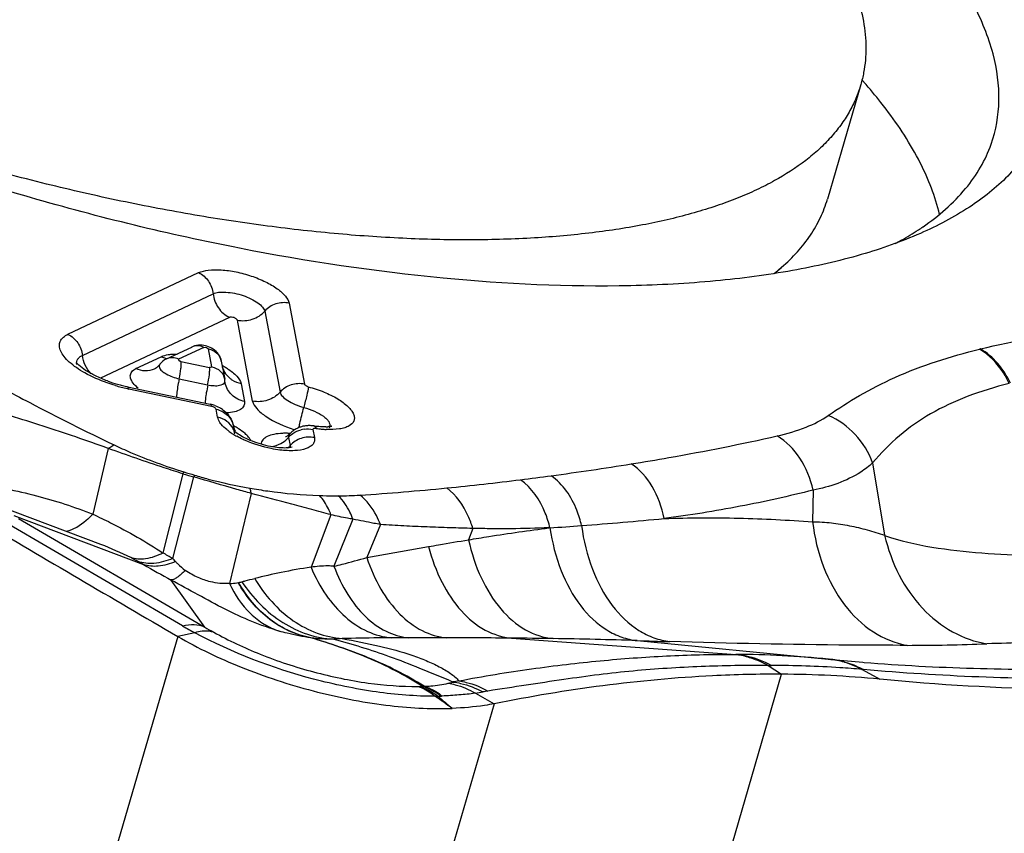
# Model space of a CAD drawing. Units: millimetres. Extents: x 0 to 594, y 0 to 420.
# Drawn here: x 133 to 136, y 122 to 125 of the extents above; entities that cross this region are included whole.
import ezdxf

# ---------------------------------------------------------------- set-up
doc = ezdxf.new("R2010")
doc.units = ezdxf.units.MM
doc.header["$LTSCALE"] = 32.67
doc.layers.add('607087453-000_CL', color=7, linetype='CONTINUOUS')
doc.layers.add('RS0834_M4X10_8_CL', color=7, linetype='CONTINUOUS')

msp = doc.modelspace()

# ---------------------------------------------------------------- linework, layer by layer
at = {"layer": '607087453-000_CL', "color": 9, "linetype": 'CONTINUOUS'}
for p, q in [((133.0375, 123.4795), (133.479, 123.688)), ((133.0862, 123.4083), (133.5279, 123.6168)), ((133.7025, 123.5578), (133.7542, 123.2839)), ((133.7849, 123.5847), (133.8365, 123.3108)), ((133.5829, 123.5367), (133.1475, 123.3312)), ((133.6615, 123.2537), (133.6099, 123.5276)), ((133.4969, 123.4354), (133.4116, 123.3952)), ((133.5237, 123.3696), (133.5123, 123.4302)), ((136.1217, 123.4301), (136.1183, 123.4293)), ((133.2674, 123.3638), (133.3524, 123.4039)), ((133.4195, 123.3881), (133.5161, 123.3677)), ((133.4136, 123.3291), (133.5093, 123.3089)), ((133.5679, 123.3194), (133.568, 123.3214)), ((133.5226, 123.2357), (133.2437, 123.2946)), ((133.6227, 123.3126), (133.6341, 123.2522)), ((133.5434, 123.1992), (133.5383, 123.2263)), ((133.8654, 123.1579), (133.8706, 123.1301)), ((133.783, 123.1311), (133.7883, 123.1032)), ((133.1737, 123.0936), (133.1215, 122.8711)), ((135.757, 123.0446), (135.7976, 122.8)), ((133.426, 123.0077), (133.3582, 122.7402)), ((133.3915, 122.7215), (133.4626, 122.9975)), ((133.6569, 122.9418), (133.5831, 122.637)), ((135.5556, 122.953), (135.5541, 122.846)), ((133.425, 122.4933), (132.7949, 122.8611)), ((132.8707, 122.8571), (133.4995, 122.4899)), ((133.9264, 122.8697), (133.8589, 122.6918)), ((134.0005, 122.8545), (133.9364, 122.6952)), ((134.0935, 122.8363), (134.0476, 122.7246)), ((134.4058, 122.823), (134.3913, 122.7848)), ((134.6665, 122.825), (134.6631, 122.8248)), ((134.0476, 122.7246), (134.2562, 122.7616)), ((133.4084, 122.4581), (131.8083, 116.9676)), ((133.4663, 122.4704), (133.4084, 122.4581)), ((134.3176, 122.4534), (134.1876, 122.4536)), ((134.5368, 122.4523), (135.2942, 122.3972)), ((134.9608, 122.4439), (135.6068, 122.3811)), ((135.283, 122.3972), (135.2942, 122.3972)), ((135.404, 122.3601), (135.4152, 122.36)), ((135.404, 122.3601), (135.4493, 122.3302)), ((133.9474, 117.1768), (135.4493, 122.3302)), ((135.7215, 122.3464), (135.7808, 122.3133)), ((135.7215, 122.3464), (135.7259, 122.346)), ((134.4143, 122.266), (134.4781, 122.2304)), ((134.4781, 122.2304), (132.878, 116.7399))]:
    msp.add_line(p, q, dxfattribs=at)
at = {"layer": '607087453-000_CL', "color": 7, "linetype": 'CONTINUOUS'}
for p, q in [((133.3704, 123.3963), (133.4557, 123.4365)), ((133.4585, 123.4377), (133.4554, 123.4364)), ((133.5557, 123.3886), (133.5672, 123.3278)), ((133.0672, 123.378), (133.0667, 123.3824)), ((133.3478, 123.3781), (133.3477, 123.378)), ((133.5689, 123.3154), (133.568, 123.3217)), ((133.2392, 123.3021), (133.5185, 123.2431)), ((133.5689, 123.3153), (133.5689, 123.3154)), ((133.5963, 123.17), (133.5996, 123.1523)), ((133.8262, 123.1669), (133.8233, 123.1661)), ((133.7737, 123.1328), (133.7728, 123.1324)), ((133.7891, 123.1452), (133.7864, 123.1423)), ((133.1488, 122.7689), (132.7233, 122.9295)), ((132.8547, 122.8664), (133.2929, 122.701)), ((133.4995, 122.4899), (133.3864, 122.6487)), ((135.6071, 122.381), (135.6113, 122.3806)), ((135.6113, 122.3806), (135.6161, 122.3801)), ((135.6161, 122.3801), (135.6203, 122.3797)), ((135.7239, 122.3705), (135.7282, 122.3702))]:
    msp.add_line(p, q, dxfattribs=at)
for points in [[(133.4845, 123.4427), (133.4782, 123.4424), (133.4718, 123.4416), (133.4652, 123.4401), (133.4585, 123.4377)], [(133.4964, 123.4417), (133.4905, 123.4424), (133.4845, 123.4427)], [(133.5557, 123.3887), (133.5553, 123.3909), (133.5531, 123.3981), (133.5501, 123.4048), (133.5464, 123.4109), (133.5423, 123.4165), (133.5378, 123.4214), (133.533, 123.4257), (133.528, 123.4294), (133.5229, 123.4326), (133.5177, 123.4353), (133.5124, 123.4375), (133.5073, 123.4393), (133.502, 123.4407), (133.4964, 123.4417)], [(133.3704, 123.3963), (133.3642, 123.3929), (133.3585, 123.3888), (133.3532, 123.3841), (133.3484, 123.3787), (133.3479, 123.3781)], [(133.568, 123.3214), (133.568, 123.3225), (133.5673, 123.3275), (133.567, 123.3289)], [(133.8233, 123.1661), (133.8205, 123.1651), (133.8175, 123.1639), (133.8146, 123.1627), (133.8117, 123.1613), (133.8088, 123.1598), (133.8058, 123.1582), (133.803, 123.1564), (133.8001, 123.1544), (133.7973, 123.1524), (133.7945, 123.1501), (133.7918, 123.1478), (133.7891, 123.1452)], [(133.8372, 123.1694), (133.8345, 123.1689), (133.8318, 123.1684), (133.829, 123.1677), (133.8262, 123.1669)], [(133.8496, 123.1707), (133.8474, 123.1706), (133.8449, 123.1704), (133.8424, 123.1702), (133.8399, 123.1698), (133.8372, 123.1694)], [(133.8684, 123.1696), (133.8669, 123.1699), (133.8642, 123.1702), (133.8615, 123.1704), (133.8589, 123.1706), (133.8565, 123.1707), (133.8541, 123.1708), (133.8518, 123.1708), (133.8496, 123.1707)], [(133.7865, 123.1428), (133.7854, 123.1416), (133.7816, 123.1381), (133.7783, 123.1355), (133.7756, 123.1338), (133.7737, 123.1328)]]:
    msp.add_lwpolyline(points, dxfattribs=at)
for centre, radius, start, end in [((134.3387, 123.1141), 1.8475, 41.2664, 41.5283), ((135.4325, 124.5665), 0.8764, 303.1369, 304.3624), ((133.4292, 123.125), 0.2801, 61.0332, 62.5981), ((133.444, 123.1514), 0.2499, 57.9222, 61.0665), ((133.3414, 123.7864), 0.4949, 249.8626, 253.9696), ((133.3444, 123.796), 0.5049, 253.9494, 255.9731), ((133.3395, 123.7761), 0.4845, 255.9646, 258.0532), ((133.494, 123.1273), 0.1183, 73.9288, 78.0599), ((133.4938, 123.1266), 0.119, 70.1171, 73.9372), ((133.5015, 123.1422), 0.1016, 55.0166, 58.9434), ((133.511, 123.153), 0.0871, 32.5514, 37.6265), ((133.9119, 123.4531), 0.2867, 261.2527, 263.1609), ((133.9104, 123.4414), 0.2749, 263.1685, 263.683), ((133.9052, 123.3035), 0.1368, 271.484, 274.3723), ((133.7179, 123.3381), 0.2309, 234.052, 237.8375), ((133.7446, 123.3803), 0.2809, 237.8102, 240.9433), ((133.656, 123.2123), 0.0822, 229.1761, 231.1485), ((214.5213, 261.3822), 160.8702, 239.444861, 239.720837), ((135.2735, 118.9544), 3.4429, 84.4244, 89.6551), ((136.2153, 128.4673), 6.1165, 264.41776, 265.3914), ((135.4339, 118.7545), 3.5757, 84.4318, 89.7525)]:
    msp.add_arc(centre, radius, start, end, dxfattribs=at)
at = {"layer": '607087453-000_CL', "color": 9, "linetype": 'CONTINUOUS'}
for centre, radius, start, end in [((133.3888, 123.4788), 0.083, 244.2068, 250.078), ((133.3873, 123.4746), 0.0786, 250.0373, 259.4538), ((133.6312, 123.39), 0.075, 197.8996, 210.7326), ((133.375, 123.9032), 0.6226, 253.4578, 257.2692), ((133.3773, 123.9127), 0.6324, 257.2519, 257.8016), ((133.9945, 123.2006), 0.4961, 167.4129, 170.5786), ((133.6695, 123.1832), 0.0743, 195.922, 198.3811), ((133.6707, 123.1836), 0.0756, 198.3966, 206.2984), ((133.9214, 123.5466), 0.4068, 252.8546, 253.2461), ((133.8483, 123.0696), 0.0902, 98.0673, 104.7084), ((133.9353, 123.5546), 0.3975, 261.4836, 264.0025), ((133.9293, 123.4965), 0.3391, 263.9885, 266.7581), ((133.7725, 122.9063), 0.2386, 89.1675, 92.3667), ((133.772, 122.8694), 0.2755, 86.5893, 89.1776), ((133.7162, 123.1894), 0.0887, 314.8869, 318.8627), ((133.7961, 123.1335), 0.0133, 182.8301, 190.6587), ((133.7207, 123.1623), 0.0897, 311.8654, 318.8485), ((133.328, 133.0067), 10.0951, 277.64283, 279.19482), ((134.0633, 125.2072), 2.2899, 253.8409, 254.7925), ((133.7633, 122.8642), 0.3667, 155.8218, 156.8954), ((134.1915, 125.4421), 2.5447, 252.5601, 253.4026), ((134.6179, 122.6155), 1.2168, 161.4118, 161.7227), ((133.2242, 133.7892), 10.8845, 277.08689, 277.63689), ((133.4411, 131.8008), 8.8842, 273.76563, 275.66349), ((133.3317, 132.8982), 9.987, 275.66719, 277.10564), ((133.9548, 124.0303), 1.0967, 269.8094, 273.647), ((133.7751, 136.0801), 13.2849, 274.30884, 275.51569), ((133.6079, 138.259), 15.4702, 273.92363, 274.32009), ((132.7862, 121.8091), 1.0259, 63.1542, 69.3012), ((132.8645, 121.9633), 0.853, 61.3246, 63.1733), ((132.7646, 121.6455), 1.2453, 59.7723, 61.5306), ((132.7231, 121.7058), 1.1468, 60.2046, 61.2988), ((135.7032, 126.8974), 4.8394, 240.1281, 241.3959), ((131.7798, 121.2506), 2.1822, 42.0171, 42.3885), ((134.2221, 123.8795), 1.599, 240.1024, 241.7933), ((134.0893, 123.4793), 1.1519, 239.2133, 240.964), ((133.9911, 121.8732), 0.5781, 92.6393, 95.6323), ((134.1829, 114.0953), 8.3583, 89.96785, 90.35833), ((134.2802, 93.3418), 29.1116, 89.49502, 89.92645), ((134.354, 101.5841), 20.869, 89.11163, 89.49802), ((134.4129, 105.2221), 17.2306, 88.17766, 89.11991), ((136.4019, 167.8776), 45.4565, 268.1832, 268.32243), ((135.8672, 129.8452), 7.4173, 270.04982, 272.1337), ((135.2639, 122.1236), 0.2742, 77.2308, 86.0133), ((135.5843, 122.1013), 0.2807, 81.8579, 84.4735), ((135.5892, 122.1036), 0.2779, 81.8075, 84.4237), ((135.5841, 122.1003), 0.2817, 79.2496, 81.8574), ((135.5887, 122.1006), 0.2809, 76.6022, 81.8011), ((135.5837, 122.0984), 0.2835, 74.0522, 79.2452), ((134.4843, 121.5551), 0.7629, 99.4759, 101.014), ((134.2161, 122.5475), 0.2584, 270.9221, 271.9201), ((134.1981, 123.071), 0.7823, 271.957, 272.6374), ((134.2305, 121.6847), 0.605, 89.0232, 89.6615), ((134.2087, 123.9211), 1.6671, 272.721, 273.0914), ((134.3105, 122.0378), 0.2189, 92.1282, 93.0914), ((134.3302, 122.8519), 0.5919, 278.1706, 280.6809), ((134.5696, 121.5824), 0.6999, 99.2702, 100.672), ((134.2229, 124.038), 1.7833, 271.7904, 272.0887), ((129.4232, 115.3622), 8.4317, 54.36147, 54.84087), ((150.5119, 141.2039), 24.9448, 229.4287, 229.57436)]:
    msp.add_arc(centre, radius, start, end, dxfattribs=at)
at = {"layer": '607087453-000_CL', "color": 7, "linetype": 'CONTINUOUS'}
for points, knots in [([(136.1599, 124.8908), (136.1998, 124.8382), (136.269, 124.7341), (136.3412, 124.5719), (136.3732, 124.4151), (136.3629, 124.2659), (136.3091, 124.1283), (136.2141, 124.0063), (136.0812, 123.9011), (135.9759, 123.846), (135.9185, 123.8208)], [0, 0, 0, 0, 0.150173, 0.282754, 0.400927, 0.510177, 0.617784, 0.731439, 0.857459, 1, 1, 1, 1]), ([(135.9185, 123.8208), (135.8536, 123.7923), (135.7114, 123.7425), (135.4791, 123.6899), (135.2184, 123.6557), (134.824, 123.6346), (134.2843, 123.6601), (133.6051, 123.7621), (132.9072, 123.9321), (132.226, 124.1616), (131.5957, 124.4389), (131.2078, 124.659), (131.0306, 124.7761)], [0, 0, 0, 0, 0.041494, 0.08797, 0.139337, 0.19531, 0.319181, 0.455024, 0.597156, 0.739406, 0.875591, 1, 1, 1, 1]), ([(136.1574, 124.1223), (136.1741, 124.1693), (136.1922, 124.2729), (136.1689, 124.4365), (136.0988, 124.6063), (136.0275, 124.7147), (135.9859, 124.7696)], [0, 0, 0, 0, 0.214487, 0.444, 0.702996, 1, 1, 1, 1]), ([(135.8026, 124.2406), (135.7968, 124.2483), (135.7726, 124.2796), (135.7471, 124.3101), (135.7274, 124.3326)], [0, 0, 0, 0, 0.243576, 1, 1, 1, 1]), ([(135.9831, 123.8851), (135.9688, 123.9454), (135.9193, 124.0711), (135.8459, 124.1835), (135.8026, 124.2406)], [0, 0, 0, 0, 0.46406, 1, 1, 1, 1]), ([(135.9272, 123.8431), (135.9804, 123.8795), (136.0529, 123.942), (136.1234, 124.0426), (136.1479, 124.0955), (136.1574, 124.1223)], [0, 0, 0, 0, 0.526874, 0.767654, 1, 1, 1, 1]), ([(135.8328, 123.7864), (135.8397, 123.7901), (135.8665, 123.8046), (135.8926, 123.8203), (135.9116, 123.8326)], [0, 0, 0, 0, 0.256213, 1, 1, 1, 1]), ([(133.0667, 123.3824), (133.0667, 123.3856), (133.0679, 123.3923), (133.0719, 123.3977), (133.0743, 123.4001)], [0, 0, 0, 0, 0.489233, 1, 1, 1, 1]), ([(133.0743, 123.4001), (133.0751, 123.4009), (133.0787, 123.4041), (133.0829, 123.4067), (133.0863, 123.4083)], [0, 0, 0, 0, 0.23134, 1, 1, 1, 1]), ([(133.3524, 123.4039), (133.3545, 123.4049), (133.3639, 123.4086), (133.3739, 123.4107), (133.3817, 123.4116)], [0, 0, 0, 0, 0.222602, 1, 1, 1, 1]), ([(133.3817, 123.4116), (133.3836, 123.4119), (133.3919, 123.4127), (133.4003, 123.413), (133.4066, 123.4129)], [0, 0, 0, 0, 0.235969, 1, 1, 1, 1]), ([(133.1711, 123.3217), (133.1573, 123.3268), (133.132, 123.3374), (133.0993, 123.3551), (133.0778, 123.3711), (133.0675, 123.3809), (133.0652, 123.3847)], [0, 0, 0, 0, 0.353028, 0.661635, 0.893068, 1, 1, 1, 1]), ([(133.2482, 123.3389), (133.2482, 123.3439), (133.2524, 123.355), (133.262, 123.3612), (133.2674, 123.3638)], [0, 0, 0, 0, 0.455342, 1, 1, 1, 1]), ([(133.3477, 123.3779), (133.3461, 123.3759), (133.3408, 123.3697), (133.3342, 123.3646), (133.3291, 123.3621)], [0, 0, 0, 0, 0.309401, 1, 1, 1, 1]), ([(133.5642, 123.3578), (133.5646, 123.3574), (133.566, 123.3559), (133.5633, 123.3592), (133.562, 123.362), (133.5603, 123.3659), (133.5595, 123.368)], [0, 0, 0, 0, 0.116287, 0.224023, 0.533477, 1, 1, 1, 1]), ([(133.5767, 123.3631), (133.5882, 123.3558), (133.607, 123.3422), (133.6207, 123.322), (133.6227, 123.3126)], [0, 0, 0, 0, 0.58898, 1, 1, 1, 1]), ([(133.2549, 123.3189), (133.2538, 123.3206), (133.2503, 123.3267), (133.2481, 123.3339), (133.2482, 123.3389)], [0, 0, 0, 0, 0.282729, 1, 1, 1, 1]), ([(133.2751, 123.2973), (133.2729, 123.299), (133.2655, 123.3055), (133.2587, 123.3129), (133.2549, 123.3189)], [0, 0, 0, 0, 0.278833, 1, 1, 1, 1]), ([(133.5383, 123.2263), (133.5524, 123.2233), (133.5791, 123.21), (133.5937, 123.1835), (133.5963, 123.17)], [0, 0, 0, 0, 0.512504, 1, 1, 1, 1]), ([(133.5558, 123.1754), (133.5542, 123.1773), (133.5488, 123.1845), (133.5446, 123.1929), (133.5434, 123.1992)], [0, 0, 0, 0, 0.284606, 1, 1, 1, 1]), ([(133.5823, 123.1512), (133.5797, 123.1531), (133.5702, 123.1604), (133.5613, 123.1686), (133.5558, 123.1754)], [0, 0, 0, 0, 0.275015, 1, 1, 1, 1]), ([(133.5964, 123.1693), (133.5972, 123.1652), (133.599, 123.1596), (133.6017, 123.1543), (133.6028, 123.1529)], [0, 0, 0, 0, 0.700107, 1, 1, 1, 1]), ([(133.9088, 123.1667), (133.9067, 123.1667), (133.8971, 123.1666), (133.8875, 123.1673), (133.8802, 123.1681)], [0, 0, 0, 0, 0.223407, 1, 1, 1, 1]), ([(133.9274, 123.1685), (133.928, 123.1688), (133.9302, 123.1697), (133.926, 123.1684), (133.9226, 123.1679), (133.9181, 123.1673), (133.9157, 123.1671)], [0, 0, 0, 0, 0.127327, 0.222321, 0.526609, 1, 1, 1, 1]), ([(133.7947, 123.0977), (133.7916, 123.0966), (133.7814, 123.0953), (133.7621, 123.0947), (133.7356, 123.0974), (133.6958, 123.1051), (133.6569, 123.1181), (133.6235, 123.1349), (133.6099, 123.1438), (133.6044, 123.1482)], [0, 0, 0, 0, 0.048283, 0.151962, 0.288632, 0.443112, 0.757822, 0.895147, 1, 1, 1, 1]), ([(133.6373, 123.1204), (133.6348, 123.1215), (133.6249, 123.126), (133.6152, 123.1309), (133.6082, 123.1348)], [0, 0, 0, 0, 0.257159, 1, 1, 1, 1]), ([(133.8706, 123.1301), (133.8713, 123.1263), (133.8714, 123.1185), (133.866, 123.1075), (133.8558, 123.0989), (133.8352, 123.0895), (133.8001, 123.0846), (133.7704, 123.0862), (133.7539, 123.0883)], [0, 0, 0, 0, 0.082008, 0.162563, 0.253497, 0.362619, 0.643779, 1, 1, 1, 1]), ([(133.7539, 123.0883), (133.7441, 123.0895), (133.7042, 123.096), (133.6653, 123.1082), (133.6373, 123.1204)], [0, 0, 0, 0, 0.244581, 1, 1, 1, 1]), ([(133.4084, 122.4581), (133.477, 122.4181), (133.6264, 122.3472), (133.8629, 122.2695), (134.1024, 122.2217), (134.2613, 122.2118), (134.3361, 122.2147)], [0, 0, 0, 0, 0.245877, 0.509677, 0.768443, 1, 1, 1, 1]), ([(135.7282, 122.3702), (135.8512, 122.3603), (136.0991, 122.3476), (136.4738, 122.3451), (136.8526, 122.3583), (137.106, 122.378), (137.2331, 122.3904)], [0, 0, 0, 0, 0.245615, 0.49411, 0.745837, 1, 1, 1, 1]), ([(135.4493, 122.3302), (135.3715, 122.3306), (135.0457, 122.3229), (134.7213, 122.2791), (134.4781, 122.2304)], [0, 0, 0, 0, 0.238839, 1, 1, 1, 1]), ([(137.3941, 122.3223), (137.256, 122.3084), (136.7194, 122.2663), (136.1784, 122.2744), (135.7808, 122.3133)], [0, 0, 0, 0, 0.257831, 1, 1, 1, 1]), ([(134.4781, 122.2304), (134.4674, 122.2283), (134.4204, 122.2201), (134.3728, 122.2161), (134.3361, 122.2147)], [0, 0, 0, 0, 0.230188, 1, 1, 1, 1])]:
    msp.add_open_spline(points, degree=3, knots=knots, dxfattribs=at)
at = {"layer": '607087453-000_CL', "color": 9, "linetype": 'CONTINUOUS'}
for points, knots in [([(133.479, 123.688), (133.4893, 123.6928), (133.5151, 123.6982), (133.5578, 123.6983), (133.6067, 123.6914), (133.657, 123.6778), (133.7039, 123.6588), (133.7431, 123.6361), (133.7712, 123.6124), (133.7832, 123.5935), (133.7849, 123.5847)], [0, 0, 0, 0, 0.098658, 0.225569, 0.372619, 0.528471, 0.67971, 0.813736, 0.921608, 1, 1, 1, 1]), ([(133.479, 123.688), (133.4922, 123.6816), (133.5154, 123.6608), (133.5262, 123.6318), (133.5279, 123.6168)], [0, 0, 0, 0, 0.492585, 1, 1, 1, 1]), ([(133.5279, 123.6168), (133.5337, 123.6194), (133.5484, 123.6224), (133.583, 123.6226), (133.6292, 123.6129), (133.671, 123.5933), (133.6947, 123.5735), (133.7015, 123.5628), (133.7025, 123.5578)], [0, 0, 0, 0, 0.098199, 0.225309, 0.528532, 0.814203, 0.922173, 1, 1, 1, 1]), ([(133.5279, 123.6168), (133.5298, 123.6), (133.542, 123.5673), (133.5681, 123.5439), (133.5829, 123.5367)], [0, 0, 0, 0, 0.507359, 1, 1, 1, 1]), ([(133.7849, 123.5847), (133.7701, 123.5878), (133.7388, 123.5861), (133.7123, 123.569), (133.7025, 123.5578)], [0, 0, 0, 0, 0.503485, 1, 1, 1, 1]), ([(133.6099, 123.5276), (133.6264, 123.5241), (133.6617, 123.526), (133.6915, 123.5453), (133.7025, 123.5578)], [0, 0, 0, 0, 0.503484, 1, 1, 1, 1]), ([(133.6099, 123.5276), (133.6095, 123.5285), (133.6079, 123.5299), (133.6055, 123.532), (133.6026, 123.5343), (133.5974, 123.5366), (133.5917, 123.5373), (133.5864, 123.5371), (133.584, 123.5371), (133.5829, 123.5367)], [0, 0, 0, 0, 0.09448, 0.202608, 0.322954, 0.469179, 0.75842, 0.884953, 1, 1, 1, 1]), ([(136.1217, 123.4301), (136.2364, 123.4584), (136.4874, 123.4979), (136.7407, 123.5092), (136.8758, 123.5106)], [0, 0, 0, 0, 0.46633, 1, 1, 1, 1]), ([(133.095, 123.3488), (133.085, 123.3544), (133.0666, 123.3656), (133.0427, 123.3841), (133.0244, 123.4028), (133.0125, 123.4212), (133.0072, 123.4392), (133.0112, 123.4629), (133.0269, 123.4743), (133.0375, 123.4795)], [0, 0, 0, 0, 0.189042, 0.356613, 0.499942, 0.618631, 0.716558, 0.803543, 1, 1, 1, 1]), ([(133.0373, 123.4794), (133.0505, 123.4731), (133.0737, 123.4522), (133.0845, 123.4232), (133.0862, 123.4083)], [0, 0, 0, 0, 0.492638, 1, 1, 1, 1]), ([(133.4969, 123.4354), (133.4904, 123.4387), (133.4763, 123.4423), (133.462, 123.4394), (133.4558, 123.4365)], [0, 0, 0, 0, 0.513223, 1, 1, 1, 1]), ([(133.4969, 123.4354), (133.4998, 123.4359), (133.5059, 123.4361), (133.5107, 123.4323), (133.5123, 123.4302)], [0, 0, 0, 0, 0.533874, 1, 1, 1, 1]), ([(133.5123, 123.4302), (133.5228, 123.4282), (133.5426, 123.4181), (133.5538, 123.3987), (133.5557, 123.3886)], [0, 0, 0, 0, 0.512511, 1, 1, 1, 1]), ([(135.607, 123.2049), (135.6413, 123.2289), (135.714, 123.2759), (135.8811, 123.3608), (136.0205, 123.4056), (136.1183, 123.4293)], [0, 0, 0, 0, 0.223533, 0.461934, 1, 1, 1, 1]), ([(136.2188, 123.313), (136.2131, 123.3254), (136.1883, 123.3707), (136.1509, 123.4099), (136.1182, 123.4293)], [0, 0, 0, 0, 0.264138, 1, 1, 1, 1]), ([(136.2228, 123.3139), (136.2114, 123.3383), (136.1832, 123.3827), (136.1433, 123.4174), (136.1217, 123.4301)], [0, 0, 0, 0, 0.517943, 1, 1, 1, 1]), ([(133.4116, 123.3952), (133.4051, 123.3983), (133.3911, 123.4021), (133.3767, 123.3992), (133.3705, 123.3963)], [0, 0, 0, 0, 0.513158, 1, 1, 1, 1]), ([(133.4116, 123.3952), (133.4111, 123.3949), (133.4102, 123.3934), (133.412, 123.3909), (133.4153, 123.3895), (133.418, 123.3885), (133.4195, 123.3881)], [0, 0, 0, 0, 0.144334, 0.325061, 0.63887, 1, 1, 1, 1]), ([(133.4136, 123.3291), (133.4161, 123.3406), (133.419, 123.3569), (133.4203, 123.3767), (133.4201, 123.3848), (133.4195, 123.3881)], [0, 0, 0, 0, 0.592809, 0.83041, 1, 1, 1, 1]), ([(133.3291, 123.3621), (133.3198, 123.3578), (133.2982, 123.3534), (133.2771, 123.3591), (133.2674, 123.3638)], [0, 0, 0, 0, 0.486726, 1, 1, 1, 1]), ([(133.3477, 123.378), (133.3466, 123.3766), (133.3451, 123.373), (133.3458, 123.3693), (133.3464, 123.3675)], [0, 0, 0, 0, 0.481544, 1, 1, 1, 1]), ([(133.3464, 123.3675), (133.3479, 123.3632), (133.355, 123.3544), (133.3772, 123.3398), (133.3983, 123.3325), (133.4136, 123.3291)], [0, 0, 0, 0, 0.171514, 0.409718, 1, 1, 1, 1]), ([(133.5093, 123.3089), (133.512, 123.3203), (133.515, 123.3366), (133.5166, 123.3563), (133.5167, 123.3644), (133.5161, 123.3677)], [0, 0, 0, 0, 0.593411, 0.831524, 1, 1, 1, 1]), ([(133.5237, 123.3696), (133.5244, 123.3687), (133.5194, 123.3678), (133.5176, 123.367), (133.5161, 123.3677)], [0, 0, 0, 0, 0.396651, 1, 1, 1, 1]), ([(133.5237, 123.3696), (133.5341, 123.3676), (133.5537, 123.3578), (133.5649, 123.3388), (133.567, 123.3289)], [0, 0, 0, 0, 0.512531, 1, 1, 1, 1]), ([(133.1977, 123.3064), (133.1885, 123.3091), (133.1532, 123.3206), (133.119, 123.3355), (133.095, 123.3488)], [0, 0, 0, 0, 0.260097, 1, 1, 1, 1]), ([(133.4136, 123.3291), (133.4124, 123.3237), (133.4082, 123.3032), (133.4051, 123.2825), (133.4041, 123.2672)], [0, 0, 0, 0, 0.267518, 1, 1, 1, 1]), ([(133.5831, 123.3321), (133.5859, 123.3298), (133.5977, 123.3209), (133.6118, 123.3152), (133.6227, 123.3129)], [0, 0, 0, 0, 0.24635, 1, 1, 1, 1]), ([(132.8154, 123.2972), (132.8464, 123.2809), (132.9715, 123.2154), (133.0973, 123.1512), (133.1931, 123.1057)], [0, 0, 0, 0, 0.248255, 1, 1, 1, 1]), ([(133.2433, 123.2947), (133.2431, 123.2957), (133.2425, 123.2983), (133.241, 123.3017), (133.2392, 123.3021)], [0, 0, 0, 0, 0.35508, 1, 1, 1, 1]), ([(133.5093, 123.3089), (133.5165, 123.3073), (133.5302, 123.3055), (133.5498, 123.3058), (133.5668, 123.3121), (133.5679, 123.3194)], [0, 0, 0, 0, 0.352212, 0.644532, 1, 1, 1, 1]), ([(133.6341, 123.2522), (133.6182, 123.2556), (133.5882, 123.2704), (133.5717, 123.3001), (133.5689, 123.3153)], [0, 0, 0, 0, 0.512571, 1, 1, 1, 1]), ([(133.8365, 123.3108), (133.8218, 123.3141), (133.7905, 123.312), (133.7638, 123.2952), (133.7542, 123.2839)], [0, 0, 0, 0, 0.503479, 1, 1, 1, 1]), ([(133.8503, 123.3019), (133.849, 123.2925), (133.8437, 123.2691), (133.838, 123.246), (133.8343, 123.2321)], [0, 0, 0, 0, 0.399811, 1, 1, 1, 1]), ([(133.8365, 123.3108), (133.837, 123.3099), (133.8386, 123.3083), (133.8427, 123.3048), (133.8468, 123.303), (133.8498, 123.3021)], [0, 0, 0, 0, 0.18906, 0.418152, 1, 1, 1, 1]), ([(133.8498, 123.3021), (133.8678, 123.2972), (133.902, 123.2859), (133.9472, 123.2638), (133.9781, 123.242), (133.9951, 123.2234), (134.0028, 123.2107), (134.0063, 123.1983), (134.0041, 123.1822), (133.9902, 123.1699), (133.9723, 123.1629), (133.9464, 123.1574), (133.9251, 123.1571), (133.9101, 123.158)], [0, 0, 0, 0, 0.181075, 0.348507, 0.487945, 0.54439, 0.591739, 0.631419, 0.6669, 0.744282, 0.794813, 0.854566, 1, 1, 1, 1]), ([(136.2188, 123.313), (136.1707, 123.3013), (136.0793, 123.2736), (135.9535, 123.2153), (135.8446, 123.1398), (135.7845, 123.0776), (135.757, 123.0446)], [0, 0, 0, 0, 0.273508, 0.525437, 0.762768, 1, 1, 1, 1]), ([(133.505, 123.2818), (133.5045, 123.2787), (133.5027, 123.267), (133.5014, 123.2553), (133.5008, 123.2468)], [0, 0, 0, 0, 0.268671, 1, 1, 1, 1]), ([(133.7542, 123.2839), (133.7432, 123.2714), (133.7134, 123.2522), (133.6781, 123.2502), (133.6615, 123.2537)], [0, 0, 0, 0, 0.496517, 1, 1, 1, 1]), ([(133.7542, 123.2839), (133.7552, 123.2787), (133.7633, 123.2675), (133.7812, 123.2539), (133.8057, 123.2414), (133.8243, 123.2348), (133.8343, 123.2321)], [0, 0, 0, 0, 0.163955, 0.398211, 0.684965, 1, 1, 1, 1]), ([(133.1737, 123.0936), (133.137, 123.1067), (133.0639, 123.1328), (132.9537, 123.1692), (132.8438, 123.2036), (132.7711, 123.227), (132.735, 123.2388)], [0, 0, 0, 0, 0.25273, 0.504128, 0.753566, 1, 1, 1, 1]), ([(133.5226, 123.2357), (133.5224, 123.2367), (133.5218, 123.2393), (133.5203, 123.2427), (133.5185, 123.2431)], [0, 0, 0, 0, 0.355081, 1, 1, 1, 1]), ([(133.5383, 123.2263), (133.5381, 123.2273), (133.5364, 123.2294), (133.5313, 123.233), (133.5262, 123.2349), (133.5226, 123.2357)], [0, 0, 0, 0, 0.165103, 0.402991, 1, 1, 1, 1]), ([(133.6341, 123.2522), (133.635, 123.2473), (133.6332, 123.2361), (133.6197, 123.2235), (133.5989, 123.2161), (133.5826, 123.2142), (133.5735, 123.2137)], [0, 0, 0, 0, 0.185987, 0.390191, 0.657288, 1, 1, 1, 1]), ([(133.6615, 123.2537), (133.6633, 123.2443), (133.677, 123.2241), (133.7225, 123.1881), (133.768, 123.1682), (133.8014, 123.1579)], [0, 0, 0, 0, 0.165637, 0.397256, 1, 1, 1, 1]), ([(133.8182, 123.1641), (133.819, 123.1687), (133.8238, 123.1915), (133.8295, 123.2141), (133.8343, 123.2321)], [0, 0, 0, 0, 0.198773, 1, 1, 1, 1]), ([(133.8343, 123.2321), (133.8468, 123.2288), (133.8698, 123.2207), (133.8955, 123.2068), (133.911, 123.194), (133.9203, 123.1835), (133.9239, 123.1732), (133.9224, 123.1678)], [0, 0, 0, 0, 0.335487, 0.631559, 0.753487, 0.854494, 1, 1, 1, 1]), ([(133.5957, 123.1602), (133.5908, 123.17), (133.5757, 123.1877), (133.5545, 123.1969), (133.5434, 123.1992)], [0, 0, 0, 0, 0.489395, 1, 1, 1, 1]), ([(135.4346, 123.136), (135.4677, 123.1435), (135.5276, 123.1609), (135.5839, 123.1887), (135.6071, 123.2049)], [0, 0, 0, 0, 0.545252, 1, 1, 1, 1]), ([(135.757, 123.0446), (135.7442, 123.08), (135.704, 123.1456), (135.6412, 123.1904), (135.6071, 123.2049)], [0, 0, 0, 0, 0.503911, 1, 1, 1, 1]), ([(133.614, 123.1604), (133.6125, 123.1613), (133.6067, 123.1651), (133.6007, 123.1686), (133.596, 123.1712)], [0, 0, 0, 0, 0.24256, 1, 1, 1, 1]), ([(133.6418, 123.1383), (133.6399, 123.1402), (133.6312, 123.1483), (133.6216, 123.1554), (133.614, 123.1604)], [0, 0, 0, 0, 0.229397, 1, 1, 1, 1]), ([(133.8765, 123.1615), (133.8751, 123.1616), (133.8724, 123.1615), (133.8686, 123.1612), (133.8655, 123.1594), (133.8654, 123.1579)], [0, 0, 0, 0, 0.342507, 0.632982, 1, 1, 1, 1]), ([(133.8767, 123.1615), (133.8762, 123.1626), (133.8744, 123.1661), (133.8711, 123.1692), (133.8684, 123.1696)], [0, 0, 0, 0, 0.315523, 1, 1, 1, 1]), ([(133.6565, 123.1196), (133.6556, 123.1212), (133.6514, 123.1279), (133.6461, 123.134), (133.6418, 123.1383)], [0, 0, 0, 0, 0.227186, 1, 1, 1, 1]), ([(133.7626, 123.1447), (133.7528, 123.1443), (133.7351, 123.1424), (133.712, 123.1354), (133.6954, 123.1244), (133.6903, 123.1132), (133.6899, 123.1079)], [0, 0, 0, 0, 0.335923, 0.608421, 0.821311, 1, 1, 1, 1]), ([(133.7864, 123.1423), (133.7858, 123.1416), (133.7837, 123.1389), (133.7827, 123.1354), (133.7828, 123.1328)], [0, 0, 0, 0, 0.260884, 1, 1, 1, 1]), ([(133.8706, 123.1301), (133.8559, 123.1332), (133.8245, 123.1315), (133.798, 123.1144), (133.7883, 123.1032)], [0, 0, 0, 0, 0.503485, 1, 1, 1, 1]), ([(134.9412, 123.0413), (134.9836, 123.0481), (135.1487, 123.076), (135.3131, 123.1085), (135.4346, 123.136)], [0, 0, 0, 0, 0.256419, 1, 1, 1, 1]), ([(135.5556, 122.953), (135.5474, 122.991), (135.5189, 123.0618), (135.4651, 123.1175), (135.4346, 123.136)], [0, 0, 0, 0, 0.521654, 1, 1, 1, 1]), ([(133.1737, 123.0936), (133.1754, 123.0948), (133.1816, 123.0992), (133.1881, 123.1032), (133.1931, 123.1057)], [0, 0, 0, 0, 0.266773, 1, 1, 1, 1]), ([(133.4261, 123.0081), (133.4047, 123.0147), (133.32, 123.0415), (133.2362, 123.0711), (133.1737, 123.0936)], [0, 0, 0, 0, 0.251894, 1, 1, 1, 1]), ([(133.1931, 123.1057), (133.2116, 123.0969), (133.2886, 123.0624), (133.3679, 123.0335), (133.4288, 123.0144)], [0, 0, 0, 0, 0.243141, 1, 1, 1, 1]), ([(135.0521, 122.8567), (135.045, 122.8946), (135.0198, 122.9649), (134.97, 123.0221), (134.9412, 123.0413)], [0, 0, 0, 0, 0.527302, 1, 1, 1, 1]), ([(135.757, 123.0446), (135.7445, 123.0332), (135.685, 122.9882), (135.6121, 122.9634), (135.5556, 122.953)], [0, 0, 0, 0, 0.22734, 1, 1, 1, 1]), ([(133.6569, 122.9417), (133.6406, 122.9462), (133.5757, 122.9644), (133.5109, 122.983), (133.4625, 122.9971)], [0, 0, 0, 0, 0.251151, 1, 1, 1, 1]), ([(133.4646, 123.0034), (133.4801, 122.9988), (133.5419, 122.9813), (133.6047, 122.9679), (133.6519, 122.9595)], [0, 0, 0, 0, 0.252773, 1, 1, 1, 1]), ([(134.7733, 122.8328), (134.7693, 122.8504), (134.7502, 122.9139), (134.7104, 122.9736), (134.6707, 123.0012)], [0, 0, 0, 0, 0.272037, 1, 1, 1, 1]), ([(132.7269, 122.9727), (132.7957, 122.9648), (132.9297, 122.9382), (133.0594, 122.8959), (133.1215, 122.8711)], [0, 0, 0, 0, 0.508615, 1, 1, 1, 1]), ([(133.6519, 122.9595), (133.6722, 122.9559), (133.7502, 122.9434), (133.8291, 122.9364), (133.8874, 122.9345)], [0, 0, 0, 0, 0.261063, 1, 1, 1, 1]), ([(133.6569, 122.9418), (133.6565, 122.9434), (133.6552, 122.9494), (133.6535, 122.9553), (133.6519, 122.9595)], [0, 0, 0, 0, 0.269655, 1, 1, 1, 1]), ([(134.4058, 122.823), (134.4015, 122.8373), (134.3828, 122.8886), (134.3498, 122.9363), (134.3179, 122.96)], [0, 0, 0, 0, 0.273505, 1, 1, 1, 1]), ([(134.6665, 122.825), (134.6625, 122.8421), (134.6435, 122.9033), (134.6052, 122.9608), (134.567, 122.9878)], [0, 0, 0, 0, 0.272634, 1, 1, 1, 1]), ([(133.9264, 122.8698), (133.9046, 122.8752), (133.8606, 122.8869), (133.7708, 122.911), (133.7026, 122.9292), (133.6569, 122.9418)], [0, 0, 0, 0, 0.241099, 0.489619, 1, 1, 1, 1]), ([(133.8874, 122.9345), (133.9032, 122.934), (133.9245, 122.9337), (133.9458, 122.9336), (133.9512, 122.9336)], [0, 0, 0, 0, 0.745485, 1, 1, 1, 1]), ([(133.9264, 122.8697), (133.9239, 122.8762), (133.9138, 122.8994), (133.9001, 122.9213), (133.8874, 122.9345)], [0, 0, 0, 0, 0.275405, 1, 1, 1, 1]), ([(134.0005, 122.8545), (133.9974, 122.8625), (133.9851, 122.8911), (133.9676, 122.918), (133.9512, 122.9336)], [0, 0, 0, 0, 0.275753, 1, 1, 1, 1]), ([(134.0935, 122.8363), (134.0895, 122.8466), (134.0727, 122.8835), (134.0477, 122.9174), (134.0246, 122.9358)], [0, 0, 0, 0, 0.272897, 1, 1, 1, 1]), ([(135.5556, 122.9529), (135.4741, 122.932), (135.3071, 122.895), (135.1382, 122.8677), (135.0521, 122.8566)], [0, 0, 0, 0, 0.491958, 1, 1, 1, 1]), ([(133.1215, 122.8711), (133.1143, 122.8635), (133.0886, 122.8385), (133.0564, 122.8183), (133.0314, 122.8128)], [0, 0, 0, 0, 0.289376, 1, 1, 1, 1]), ([(133.1214, 122.8711), (133.1416, 122.8619), (133.223, 122.8231), (133.3017, 122.7781), (133.3581, 122.74)], [0, 0, 0, 0, 0.245434, 1, 1, 1, 1]), ([(134.0005, 122.8545), (133.9944, 122.8553), (133.9695, 122.8595), (133.9449, 122.8651), (133.9264, 122.8697)], [0, 0, 0, 0, 0.244354, 1, 1, 1, 1]), ([(135.0521, 122.8567), (135.1364, 122.8597), (135.3039, 122.8602), (135.4712, 122.8515), (135.5541, 122.8459)], [0, 0, 0, 0, 0.503815, 1, 1, 1, 1]), ([(134.0935, 122.8363), (134.0862, 122.8376), (134.0551, 122.8435), (134.0241, 122.8497), (134.0005, 122.8545)], [0, 0, 0, 0, 0.236789, 1, 1, 1, 1]), ([(134.4057, 122.8231), (134.38, 122.8236), (134.3284, 122.8254), (134.2507, 122.8279), (134.1723, 122.8313), (134.1199, 122.8348), (134.0935, 122.8364)], [0, 0, 0, 0, 0.246862, 0.495391, 0.746242, 1, 1, 1, 1]), ([(134.3913, 122.7848), (134.4142, 122.7887), (134.5046, 122.8034), (134.5953, 122.8166), (134.6631, 122.8248)], [0, 0, 0, 0, 0.253546, 1, 1, 1, 1]), ([(134.6631, 122.8252), (134.6205, 122.8237), (134.5563, 122.8219), (134.4705, 122.8219), (134.4274, 122.8229), (134.4057, 122.8233)], [0, 0, 0, 0, 0.496826, 0.747555, 1, 1, 1, 1]), ([(134.6665, 122.8251), (134.6736, 122.7757), (134.6971, 122.6823), (134.7618, 122.5617), (134.8385, 122.4878), (134.9075, 122.4541), (134.9431, 122.4459), (134.9608, 122.4439)], [0, 0, 0, 0, 0.29079, 0.555496, 0.789063, 0.896463, 1, 1, 1, 1]), ([(134.7733, 122.8328), (134.7798, 122.7824), (134.8029, 122.687), (134.868, 122.5632), (134.946, 122.4869), (135.0166, 122.4517), (135.0531, 122.4428), (135.0712, 122.4406)], [0, 0, 0, 0, 0.289223, 0.553725, 0.788051, 0.895979, 1, 1, 1, 1]), ([(135.5541, 122.846), (135.5601, 122.7941), (135.5837, 122.6946), (135.6536, 122.5645), (135.7516, 122.4688), (135.8333, 122.4349), (135.8736, 122.4279)], [0, 0, 0, 0, 0.279516, 0.541576, 0.780627, 1, 1, 1, 1]), ([(135.5541, 122.846), (135.5753, 122.8456), (135.6171, 122.8432), (135.6787, 122.8332), (135.7388, 122.8187), (135.7781, 122.8067), (135.7976, 122.8)], [0, 0, 0, 0, 0.255504, 0.504802, 0.75157, 1, 1, 1, 1]), ([(135.7976, 122.8), (135.8083, 122.7534), (135.8403, 122.6643), (135.9191, 122.5507), (136.0219, 122.4685), (136.1029, 122.4396), (136.1433, 122.4331)], [0, 0, 0, 0, 0.269408, 0.526749, 0.769493, 1, 1, 1, 1]), ([(135.7976, 122.7998), (135.8491, 122.7809), (135.9588, 122.757), (136.1265, 122.7386), (136.2976, 122.7308), (136.4123, 122.7307), (136.4697, 122.7319)], [0, 0, 0, 0, 0.242878, 0.492987, 0.74598, 1, 1, 1, 1]), ([(134.2562, 122.7617), (134.2675, 122.7636), (134.3125, 122.7715), (134.3575, 122.7793), (134.3913, 122.7849)], [0, 0, 0, 0, 0.251057, 1, 1, 1, 1]), ([(134.2562, 122.7617), (134.2671, 122.72), (134.2954, 122.6424), (134.36, 122.5441), (134.4414, 122.4758), (134.5058, 122.455), (134.5368, 122.4523)], [0, 0, 0, 0, 0.292029, 0.555772, 0.78905, 1, 1, 1, 1]), ([(134.3913, 122.7848), (134.401, 122.7403), (134.428, 122.657), (134.493, 122.5509), (134.5771, 122.4764), (134.6449, 122.4536), (134.6775, 122.4506)], [0, 0, 0, 0, 0.292463, 0.556901, 0.790078, 1, 1, 1, 1]), ([(133.3582, 122.74), (133.3397, 122.7307), (133.3043, 122.7171), (133.2652, 122.7188), (133.2494, 122.7245)], [0, 0, 0, 0, 0.552653, 1, 1, 1, 1]), ([(133.9363, 122.6952), (133.9458, 122.6976), (133.983, 122.7071), (134.02, 122.7171), (134.0476, 122.7246)], [0, 0, 0, 0, 0.253808, 1, 1, 1, 1]), ([(134.0476, 122.7246), (134.0599, 122.6876), (134.0898, 122.619), (134.1531, 122.5331), (134.2298, 122.474), (134.289, 122.4559), (134.3176, 122.4534)], [0, 0, 0, 0, 0.290112, 0.552455, 0.786415, 1, 1, 1, 1]), ([(133.3916, 122.7217), (133.3715, 122.7132), (133.3324, 122.7014), (133.2909, 122.7053), (133.2738, 122.7117)], [0, 0, 0, 0, 0.544372, 1, 1, 1, 1]), ([(133.4011, 122.7113), (133.3825, 122.7034), (133.3468, 122.6924), (133.3086, 122.6953), (133.2929, 122.701)], [0, 0, 0, 0, 0.547881, 1, 1, 1, 1]), ([(133.4011, 122.7113), (133.4035, 122.7085), (133.4137, 122.6977), (133.4249, 122.6878), (133.434, 122.6812)], [0, 0, 0, 0, 0.245631, 1, 1, 1, 1]), ([(133.8589, 122.6918), (133.825, 122.6876), (133.7614, 122.6751), (133.6981, 122.6613), (133.6685, 122.654)], [0, 0, 0, 0, 0.528094, 1, 1, 1, 1]), ([(133.9364, 122.6952), (133.9295, 122.6959), (133.9036, 122.6972), (133.8777, 122.6945), (133.8589, 122.6918)], [0, 0, 0, 0, 0.265863, 1, 1, 1, 1]), ([(133.8589, 122.6918), (133.8728, 122.6589), (133.9052, 122.5981), (133.97, 122.5229), (134.046, 122.4716), (134.1029, 122.4559), (134.1306, 122.4534)], [0, 0, 0, 0, 0.28303, 0.542561, 0.779287, 1, 1, 1, 1]), ([(133.9363, 122.6952), (133.9489, 122.662), (133.9782, 122.6009), (134.0377, 122.5246), (134.1081, 122.4722), (134.1617, 122.456), (134.1876, 122.4536)], [0, 0, 0, 0, 0.290765, 0.552812, 0.786488, 1, 1, 1, 1]), ([(133.434, 122.6812), (133.4253, 122.6724), (133.413, 122.6609), (133.3959, 122.6509), (133.3886, 122.649), (133.3856, 122.6492)], [0, 0, 0, 0, 0.631491, 0.845334, 1, 1, 1, 1]), ([(133.5831, 122.637), (133.5616, 122.6357), (133.5251, 122.6389), (133.4753, 122.6567), (133.4479, 122.6719), (133.434, 122.6812)], [0, 0, 0, 0, 0.408423, 0.683055, 1, 1, 1, 1]), ([(133.7517, 122.4759), (133.6885, 122.4943), (133.5636, 122.548), (133.447, 122.6159), (133.3863, 122.6488)], [0, 0, 0, 0, 0.487709, 1, 1, 1, 1]), ([(133.5831, 122.637), (133.586, 122.6371), (133.5963, 122.6378), (133.6067, 122.639), (133.6141, 122.6404)], [0, 0, 0, 0, 0.276603, 1, 1, 1, 1]), ([(133.5831, 122.637), (133.6008, 122.5993), (133.6359, 122.5472), (133.6992, 122.498), (133.734, 122.4817), (133.7517, 122.4759)], [0, 0, 0, 0, 0.522977, 0.765284, 1, 1, 1, 1]), ([(133.8578, 122.4535), (133.8082, 122.4625), (133.7082, 122.5085), (133.6403, 122.5928), (133.6125, 122.6401)], [0, 0, 0, 0, 0.478927, 1, 1, 1, 1]), ([(133.6141, 122.6404), (133.6153, 122.6406), (133.6192, 122.6414), (133.623, 122.6422), (133.6256, 122.643)], [0, 0, 0, 0, 0.320864, 1, 1, 1, 1]), ([(133.8587, 122.4534), (133.8341, 122.4579), (133.7852, 122.4733), (133.6943, 122.5283), (133.6412, 122.5927), (133.6141, 122.6404)], [0, 0, 0, 0, 0.236566, 0.480298, 1, 1, 1, 1]), ([(133.6256, 122.643), (133.6293, 122.644), (133.6435, 122.648), (133.6578, 122.6515), (133.6685, 122.654)], [0, 0, 0, 0, 0.259901, 1, 1, 1, 1]), ([(133.6256, 122.643), (133.661, 122.5885), (133.7307, 122.5173), (133.8445, 122.4623), (133.9046, 122.4502), (133.9344, 122.4485)], [0, 0, 0, 0, 0.517775, 0.762536, 1, 1, 1, 1]), ([(133.6685, 122.654), (133.7013, 122.5985), (133.7664, 122.5244), (133.8769, 122.4663), (133.9355, 122.4531), (133.9645, 122.4507)], [0, 0, 0, 0, 0.521383, 0.764894, 1, 1, 1, 1]), ([(133.4995, 122.4899), (133.4884, 122.4942), (133.4632, 122.499), (133.4379, 122.4961), (133.4249, 122.4932)], [0, 0, 0, 0, 0.473036, 1, 1, 1, 1]), ([(133.5301, 122.4722), (133.5254, 122.4737), (133.5043, 122.4783), (133.4821, 122.4751), (133.4663, 122.4703)], [0, 0, 0, 0, 0.229468, 1, 1, 1, 1]), ([(134.2786, 122.2556), (134.2121, 122.2555), (134.0733, 122.267), (133.7967, 122.3245), (133.5929, 122.4026), (133.4663, 122.4704)], [0, 0, 0, 0, 0.235786, 0.491282, 1, 1, 1, 1]), ([(133.5302, 122.4722), (133.5807, 122.4442), (133.6909, 122.3926), (133.8661, 122.3348), (134.045, 122.2976), (134.1641, 122.2883), (134.2203, 122.2891)], [0, 0, 0, 0, 0.240545, 0.504904, 0.766217, 1, 1, 1, 1]), ([(133.858, 122.4535), (133.8311, 122.4569), (133.7954, 122.4639), (133.7605, 122.4734), (133.7517, 122.4759)], [0, 0, 0, 0, 0.748639, 1, 1, 1, 1]), ([(134.234, 122.2895), (134.1758, 122.3274), (134.053, 122.3901), (133.9231, 122.4338), (133.8585, 122.4534)], [0, 0, 0, 0, 0.507148, 1, 1, 1, 1]), ([(134.2408, 122.2894), (134.1812, 122.3273), (134.0561, 122.3899), (133.924, 122.4337), (133.8586, 122.4534)], [0, 0, 0, 0, 0.508389, 1, 1, 1, 1]), ([(134.3386, 122.3039), (134.3014, 122.3193), (134.2306, 122.3492), (134.097, 122.4009), (133.9985, 122.4315), (133.9343, 122.4485)], [0, 0, 0, 0, 0.281047, 0.536486, 1, 1, 1, 1]), ([(134.1306, 122.4534), (134.1159, 122.4533), (134.0605, 122.4529), (134.0051, 122.4518), (133.9645, 122.4507)], [0, 0, 0, 0, 0.266076, 1, 1, 1, 1]), ([(133.9645, 122.4507), (134.0066, 122.443), (134.086, 122.428), (134.1808, 122.4023), (134.2476, 122.3771), (134.2914, 122.357), (134.3291, 122.3351), (134.3508, 122.3175), (134.3587, 122.3076)], [0, 0, 0, 0, 0.302159, 0.570566, 0.691945, 0.805853, 0.910306, 1, 1, 1, 1]), ([(135.8736, 122.4279), (135.8092, 122.4279), (135.5417, 122.429), (135.2742, 122.4346), (135.0712, 122.4406)], [0, 0, 0, 0, 0.240724, 1, 1, 1, 1]), ([(136.7619, 122.4455), (136.6504, 122.4435), (136.4879, 122.4409), (136.2817, 122.437), (136.187, 122.4346), (136.1433, 122.4331)], [0, 0, 0, 0, 0.540689, 0.788221, 1, 1, 1, 1]), ([(134.3587, 122.3076), (134.3994, 122.3159), (134.4812, 122.3301), (134.6023, 122.3485), (134.7205, 122.3639), (134.8725, 122.38), (135.0595, 122.3937), (135.2087, 122.3975), (135.283, 122.3972)], [0, 0, 0, 0, 0.134038, 0.267516, 0.39535, 0.51849, 0.760605, 1, 1, 1, 1]), ([(135.2942, 122.3972), (135.3047, 122.3964), (135.3468, 122.3911), (135.3875, 122.3758), (135.4152, 122.36)], [0, 0, 0, 0, 0.247465, 1, 1, 1, 1]), ([(135.3245, 122.3911), (135.3314, 122.3895), (135.3589, 122.3822), (135.3854, 122.3707), (135.404, 122.3601)], [0, 0, 0, 0, 0.247426, 1, 1, 1, 1]), ([(135.404, 122.3601), (135.3286, 122.3603), (135.1762, 122.3578), (134.9855, 122.3458), (134.8307, 122.3288), (134.7103, 122.312), (134.5853, 122.293), (134.4999, 122.2803), (134.4568, 122.2732)], [0, 0, 0, 0, 0.237666, 0.479679, 0.601515, 0.728062, 0.86253, 1, 1, 1, 1]), ([(135.7215, 122.3464), (135.6966, 122.3486), (135.5946, 122.3566), (135.4924, 122.3596), (135.4152, 122.36)], [0, 0, 0, 0, 0.245366, 1, 1, 1, 1]), ([(135.6538, 122.3738), (135.66, 122.3724), (135.6849, 122.3655), (135.7089, 122.3553), (135.7259, 122.346)], [0, 0, 0, 0, 0.24846, 1, 1, 1, 1]), ([(135.6616, 122.3711), (135.6772, 122.3666), (135.6975, 122.3589), (135.7168, 122.349), (135.7215, 122.3464)], [0, 0, 0, 0, 0.747948, 1, 1, 1, 1]), ([(137.3292, 122.3578), (137.056, 122.3326), (136.5211, 122.3027), (135.9855, 122.3226), (135.7259, 122.346)], [0, 0, 0, 0, 0.512818, 1, 1, 1, 1]), ([(134.2408, 122.2895), (134.2484, 122.2898), (134.276, 122.2913), (134.3035, 122.2949), (134.3229, 122.2996)], [0, 0, 0, 0, 0.276706, 1, 1, 1, 1]), ([(134.3229, 122.2996), (134.3307, 122.2984), (134.3626, 122.2917), (134.3931, 122.2785), (134.4143, 122.266)], [0, 0, 0, 0, 0.243066, 1, 1, 1, 1]), ([(134.3386, 122.3039), (134.3473, 122.3028), (134.3825, 122.2966), (134.4163, 122.2832), (134.4399, 122.2703)], [0, 0, 0, 0, 0.244667, 1, 1, 1, 1]), ([(134.3587, 122.3076), (134.3671, 122.3064), (134.4013, 122.2998), (134.434, 122.2863), (134.4568, 122.2732)], [0, 0, 0, 0, 0.243517, 1, 1, 1, 1]), ([(134.2203, 122.2891), (134.2254, 122.2875), (134.2465, 122.2796), (134.2656, 122.2668), (134.2786, 122.2556)], [0, 0, 0, 0, 0.23816, 1, 1, 1, 1]), ([(134.2249, 122.2892), (134.2304, 122.2877), (134.253, 122.2798), (134.2737, 122.2672), (134.2879, 122.2559)], [0, 0, 0, 0, 0.239543, 1, 1, 1, 1]), ([(134.2341, 122.2896), (134.2397, 122.2881), (134.2628, 122.2803), (134.284, 122.2677), (134.2987, 122.2564)], [0, 0, 0, 0, 0.240561, 1, 1, 1, 1]), ([(134.2408, 122.2895), (134.2462, 122.288), (134.2682, 122.2802), (134.2885, 122.2677), (134.3023, 122.2566)], [0, 0, 0, 0, 0.239373, 1, 1, 1, 1]), ([(134.4143, 122.266), (134.396, 122.2634), (134.3586, 122.2596), (134.3212, 122.2573), (134.3023, 122.2566)], [0, 0, 0, 0, 0.495536, 1, 1, 1, 1])]:
    msp.add_open_spline(points, degree=3, knots=knots, dxfattribs=at)
for points in [[(133.116, 123.3463), (133.0998, 123.3625), (133.0888, 123.3855), (133.0862, 123.4083)], [(133.5666, 123.3517), (133.571, 123.3443), (133.5767, 123.3377), (133.5831, 123.3321)], [(133.6014, 123.1432), (133.6002, 123.1491), (133.5983, 123.1548), (133.5957, 123.1602)], [(133.7973, 123.144), (133.8058, 123.1499), (133.8155, 123.1543), (133.8254, 123.1569)], [(133.8357, 123.1589), (133.8455, 123.1603), (133.8557, 123.1601), (133.8654, 123.1579)], [(133.9224, 123.1678), (133.9219, 123.1659), (133.9209, 123.1641), (133.9197, 123.1625)], [(133.7569, 123.1104), (133.7649, 123.1146), (133.7724, 123.1201), (133.7788, 123.1266)], [(133.783, 123.1311), (133.7872, 123.1359), (133.7921, 123.1403), (133.7973, 123.144)], [(133.7242, 123.0997), (133.7355, 123.1013), (133.7468, 123.105), (133.7569, 123.1104)], [(133.7882, 123.1033), (133.7886, 123.1009), (133.7886, 123.0985), (133.788, 123.0962)], [(133.9344, 122.4485), (133.9091, 122.4484), (133.8837, 122.4501), (133.8587, 122.4534)], [(134.3229, 122.2996), (134.3281, 122.3009), (134.3334, 122.3024), (134.3386, 122.3039)]]:
    msp.add_open_spline(points, degree=3, dxfattribs=at)
at = {"layer": '607087453-000_CL', "color": 7, "linetype": 'CONTINUOUS'}
for points in [[(133.5343, 123.2386), (133.5411, 123.2361), (133.5477, 123.233), (133.5539, 123.2293)], [(133.5597, 123.2255), (133.5674, 123.2201), (133.5743, 123.2136), (133.58, 123.2062)], [(133.5845, 123.1999), (133.5904, 123.1906), (133.5946, 123.1799), (133.5965, 123.169)]]:
    msp.add_open_spline(points, degree=3, dxfattribs=at)
at = {"layer": 'RS0834_M4X10_8_CL', "color": 7, "linetype": 'CONTINUOUS'}
for p, q in [((135.7169, 124.3239), (135.6042, 123.937)), ((135.4492, 123.706), (135.4252, 123.6852))]:
    msp.add_line(p, q, dxfattribs=at)
msp.add_arc((135.0018, 124.2222), 0.6831, 308.1307, 310.911, dxfattribs=at)
for points, knots in [([(134.2203, 125.8333), (134.2818, 125.8054), (134.4021, 125.7485), (134.5768, 125.6585), (134.7423, 125.5653), (134.8977, 125.4697), (135.042, 125.372), (135.1746, 125.273), (135.2945, 125.173), (135.4012, 125.0728), (135.494, 124.9728), (135.5724, 124.8736), (135.6361, 124.7757), (135.6845, 124.6796), (135.7174, 124.5858), (135.7318, 124.5088), (135.7348, 124.4494), (135.7331, 124.4064), (135.7273, 124.3645), (135.7208, 124.3373), (135.7169, 124.3239)], [0, 0, 0, 0, 0.089562, 0.176576, 0.260652, 0.341424, 0.418565, 0.491786, 0.560849, 0.625576, 0.68586, 0.741685, 0.793144, 0.840473, 0.884082, 0.92459, 0.943958, 0.962888, 0.98152, 1, 1, 1, 1]), ([(132.9649, 123.9877), (132.8751, 124.01), (132.6961, 124.0579), (132.4312, 124.1395), (132.1715, 124.2305), (131.9195, 124.3298), (131.6775, 124.4366), (131.4478, 124.5498), (131.2327, 124.6684), (131.0965, 124.7527), (131.0314, 124.7956)], [0, 0, 0, 0, 0.13193, 0.263953, 0.395001, 0.524019, 0.649978, 0.771896, 0.888851, 1, 1, 1, 1]), ([(135.7169, 124.3239), (135.7122, 124.3078), (135.7008, 124.2759), (135.678, 124.23), (135.6495, 124.186), (135.6154, 124.144), (135.5758, 124.1041), (135.5143, 124.0526), (135.4431, 124.0071), (135.3642, 123.967), (135.2986, 123.9387), (135.2281, 123.9128), (135.1256, 123.881), (134.986, 123.8482), (134.8055, 123.8203), (134.6099, 123.8032), (134.4007, 123.797), (134.1796, 123.8018), (133.9486, 123.8176), (133.7095, 123.8442), (133.4643, 123.8814), (133.2151, 123.929), (133.0485, 123.9671), (132.9649, 123.9877)], [0, 0, 0, 0, 0.017055, 0.034312, 0.051966, 0.070193, 0.089153, 0.108978, 0.151614, 0.174612, 0.198792, 0.224187, 0.250816, 0.307783, 0.369644, 0.436205, 0.507165, 0.582144, 0.660695, 0.742315, 0.826462, 0.912557, 1, 1, 1, 1]), ([(135.4492, 123.706), (135.4681, 123.7224), (135.5031, 123.7565), (135.5474, 123.813), (135.5818, 123.8731), (135.5979, 123.9155), (135.6042, 123.937)], [0, 0, 0, 0, 0.266184, 0.518824, 0.761895, 1, 1, 1, 1])]:
    msp.add_open_spline(points, degree=3, knots=knots, dxfattribs=at)

doc.saveas('drawing.dxf')
